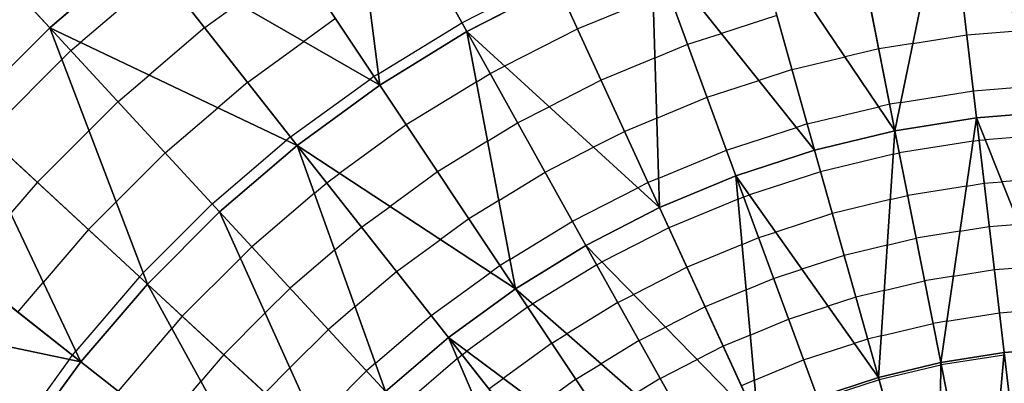
# Model space of a CAD drawing. Units: inches. Extents: x -5 to 5, y -5 to 5.
# Drawn here: x -1.1 to -0.1, y 0.8 to 1.1 of the extents above; entities that cross this region are included whole.
import ezdxf

# ---------------------------------------------------------------- set-up
doc = ezdxf.new("R2010")
doc.units = ezdxf.units.IN
doc.header["$MEASUREMENT"] = 0
for name, color, linetype, true_color in [('Net-Contour Lines', 150, 'Continuous', 0x0080ff), ('Net-Triangles', 153, 'Continuous', 0x6699cc), ('Net-U', 18, 'Continuous', 0x000000), ('Net-V', 254, 'Continuous', 0xcbdade)]:
    doc.layers.add(name, color=color, linetype=linetype, true_color=true_color)

msp = doc.modelspace()

# ---------------------------------------------------------------- linework, layer by layer
at = {"layer": 'Net-Contour Lines'}
for p, q in [((-0.91584, 1.16294, 2.5), (-0.99519, 1.09525, 2.5)), ((-0.62308, 1.11451, 2.8), (-0.53778, 1.15788, 2.8)), ((-0.43624, 1.13887, 2.9), (-0.50995, 1.10836, 2.9)), ((-0.87393, 1.10964, 2.6), (-0.84141, 1.13324, 2.6)), ((-0.74631, 1.11852, 2.7), (-0.77712, 1.09619, 2.7)), ((-0.31557, 1.12162, 3), (-0.3696, 1.10407, 3)), ((-0.87393, 1.10964, 2.6), (-0.92813, 1.06341, 2.6)), ((-0.70451, 1.06468, 2.8), (-0.62308, 1.11451, 2.8)), ((-0.50995, 1.10836, 2.9), (-0.58124, 1.07204, 2.9)), ((-0.13018, 1.10259, 3.1), (-0.0771, 1.10677, 3.1)), ((-0.83203, 1.05634, 2.7), (-0.77712, 1.09619, 2.7)), ((-0.4025, 1.09337, 3), (-0.3696, 1.10407, 3)), ((-0.18274, 1.09426, 3.1), (-0.13018, 1.10259, 3.1)), ((-1.01341, 1.07841, 2.5), (-1.00464, 1.08719, 2.5)), ((-1.00464, 1.08719, 2.5), (-0.99519, 1.09525, 2.5)), ((-0.43444, 1.08013, 3), (-0.4025, 1.09337, 3)), ((-0.2161, 1.08898, 3.1), (-0.24901, 1.08108, 3.1)), ((-0.18274, 1.09426, 3.1), (-0.2161, 1.08898, 3.1)), ((-1.08719, 1.00464, 2.5), (-1.01341, 1.07841, 2.5)), ((-0.43444, 1.08013, 3), (-0.48702, 1.05837, 3)), ((-0.30074, 1.06866, 3.1), (-0.24901, 1.08108, 3.1)), ((-0.59538, 1.06483, 2.9), (-0.58124, 1.07204, 2.9)), ((-0.30074, 1.06866, 3.1), (-0.33301, 1.05817, 3.1)), ((-0.95863, 1.03737, 2.6), (-0.92813, 1.06341, 2.6)), ((-0.79012, 1.00304, 2.8), (-0.71282, 1.05915, 2.8)), ((-0.70876, 1.06208, 2.8), (-0.71282, 1.05915, 2.8)), ((-0.70451, 1.06468, 2.8), (-0.70876, 1.06208, 2.8)), ((-0.60891, 1.05654, 2.9), (-0.59538, 1.06483, 2.9)), ((-0.48702, 1.05837, 3), (-0.53788, 1.03246, 3)), ((-0.38357, 1.04174, 3.1), (-0.33301, 1.05817, 3.1)), ((-0.83203, 1.05634, 2.7), (-0.86107, 1.03156, 2.7)), ((-0.60891, 1.05654, 2.9), (-0.67721, 1.0147, 2.9)), ((-0.1946, 1.03674, 3.2), (-0.12376, 1.04797, 3.2)), ((-0.12376, 1.04797, 3.2), (-0.05224, 1.0536, 3.2)), ((-0.43265, 1.0214, 3.1), (-0.38357, 1.04174, 3.1)), ((-0.98697, 1.00903, 2.6), (-0.95863, 1.03737, 2.6)), ((-0.91262, 0.98756, 2.7), (-0.86107, 1.03156, 2.7)), ((-0.5686, 1.0168, 3), (-0.53788, 1.03246, 3)), ((-0.2859, 1.0157, 3.2), (-0.21615, 1.03245, 3.2)), ((-0.20545, 1.03502, 3.2), (-0.21615, 1.03245, 3.2)), ((-0.1946, 1.03674, 3.2), (-0.20545, 1.03502, 3.2)), ((-0.43265, 1.0214, 3.1), (-0.4641, 1.00838, 3.1)), ((-0.67721, 1.0147, 2.9), (-0.74215, 0.96752, 2.9)), ((-0.59798, 0.99879, 3), (-0.5686, 1.0168, 3)), ((-0.36464, 0.9901, 3.2), (-0.29643, 1.01228, 3.2)), ((-0.2859, 1.0157, 3.2), (-0.29643, 1.01228, 3.2)), ((-1.03737, 0.95863, 2.6), (-0.98697, 1.00903, 2.6)), ((-0.86662, 0.93774, 2.8), (-0.79401, 0.99972, 2.8)), ((-0.79012, 1.00304, 2.8), (-0.79401, 0.99972, 2.8)), ((-0.4641, 1.00838, 3.1), (-0.49451, 0.99288, 3.1)), ((-0.12401, 0.9989, 3.3), (-0.1181, 0.99984, 3.3)), ((-0.1181, 0.99984, 3.3), (-0.11214, 1.00031, 3.3)), ((-0.03945, 1.00604, 3.3), (-0.11214, 1.00031, 3.3)), ((-0.59798, 0.99879, 3), (-0.64672, 0.96893, 3)), ((-0.54181, 0.96877, 3.1), (-0.49451, 0.99288, 3.1)), ((-0.43086, 0.96266, 3.2), (-0.36464, 0.9901, 3.2)), ((-0.12401, 0.9989, 3.3), (-0.19605, 0.98747, 3.3)), ((-0.96053, 0.93965, 2.7), (-0.91262, 0.98756, 2.7)), ((-0.20185, 0.98608, 3.3), (-0.27281, 0.969, 3.3)), ((-0.20185, 0.98608, 3.3), (-0.19605, 0.98747, 3.3)), ((-0.75489, 0.95826, 2.9), (-0.74215, 0.96752, 2.9)), ((-0.64672, 0.96893, 3), (-0.69307, 0.93526, 3)), ((-0.58705, 0.94104, 3.1), (-0.54181, 0.96877, 3.1)), ((-0.43086, 0.96266, 3.2), (-0.44117, 0.95839, 3.2)), ((-0.27281, 0.969, 3.3), (-0.34229, 0.94639, 3.3)), ((-0.03779, 0.96367, 3.4), (-0.09571, 0.9591, 3.4)), ((-1.03737, 0.95863, 2.6), (-1.06341, 0.92813, 2.6)), ((-0.76687, 0.94803, 2.9), (-0.75489, 0.95826, 2.9)), ((-0.51503, 0.92074, 3.2), (-0.45115, 0.9533, 3.2)), ((-0.44117, 0.95839, 3.2), (-0.45115, 0.9533, 3.2)), ((-0.13042, 0.95498, 3.4), (-0.18782, 0.94587, 3.4)), ((-0.13042, 0.95498, 3.4), (-0.11314, 0.95772, 3.4)), ((-0.11314, 0.95772, 3.4), (-0.09571, 0.9591, 3.4)), ((-0.76687, 0.94803, 2.9), (-0.82794, 0.89588, 2.9)), ((-0.3534, 0.94229, 3.3), (-0.42092, 0.91427, 3.3)), ((-0.3534, 0.94229, 3.3), (-0.34792, 0.94456, 3.3)), ((-0.34792, 0.94456, 3.3), (-0.34229, 0.94639, 3.3)), ((-0.20481, 0.94179, 3.4), (-0.26135, 0.92819, 3.4)), ((-0.20481, 0.94179, 3.4), (-0.18782, 0.94587, 3.4)), ((-0.98756, 0.91262, 2.7), (-0.96053, 0.93965, 2.7)), ((-0.93409, 0.87027, 2.8), (-0.86662, 0.93774, 2.8)), ((-0.72089, 0.91505, 3), (-0.69307, 0.93526, 3)), ((-0.58705, 0.94104, 3.1), (-0.61623, 0.92316, 3.1)), ((-0.61623, 0.92316, 3.1), (-0.64398, 0.903, 3.1)), ((-0.26135, 0.92819, 3.4), (-0.31671, 0.91017, 3.4)), ((-0.74703, 0.89271, 3), (-0.72089, 0.91505, 3)), ((-0.57612, 0.88329, 3.2), (-0.51503, 0.92074, 3.2)), ((-0.42092, 0.91427, 3.3), (-0.48613, 0.881, 3.3)), ((-0.13682, 0.91106, 3.5), (-0.10819, 0.91561, 3.5)), ((-0.10819, 0.91561, 3.5), (-0.07928, 0.91789, 3.5)), ((-0.98756, 0.91262, 2.7), (-1.03156, 0.86107, 2.7)), ((-0.34942, 0.89808, 3.4), (-0.3333, 0.90477, 3.4)), ((-0.3333, 0.90477, 3.4), (-0.31671, 0.91017, 3.4)), ((-0.20777, 0.8975, 3.5), (-0.17958, 0.90428, 3.5)), ((-0.13682, 0.91106, 3.5), (-0.17958, 0.90428, 3.5)), ((-0.83906, 0.88476, 2.9), (-0.82794, 0.89588, 2.9)), ((-0.68688, 0.87183, 3.1), (-0.64398, 0.903, 3.1)), ((-0.34942, 0.89808, 3.4), (-0.40323, 0.87576, 3.4)), ((-0.20777, 0.8975, 3.5), (-0.24989, 0.88737, 3.5)), ((-0.83906, 0.88476, 2.9), (-0.89588, 0.82794, 2.9)), ((-0.74703, 0.89271, 3), (-0.79063, 0.85548, 3)), ((-0.24989, 0.88737, 3.5), (-0.29113, 0.87394, 3.5)), ((-0.58575, 0.87739, 3.2), (-0.5949, 0.87074, 3.2)), ((-0.57612, 0.88329, 3.2), (-0.58575, 0.87739, 3.2)), ((-0.49136, 0.87833, 3.3), (-0.55381, 0.84003, 3.3)), ((-0.49136, 0.87833, 3.3), (-0.48613, 0.881, 3.3)), ((-0.40323, 0.87576, 3.4), (-0.45519, 0.84925, 3.4)), ((-0.10323, 0.87349, 3.6), (-0.06284, 0.87667, 3.6)), ((-0.93774, 0.86662, 2.8), (-0.99972, 0.79401, 2.8)), ((-0.93774, 0.86662, 2.8), (-0.93409, 0.87027, 2.8)), ((-0.72719, 0.8374, 3.1), (-0.68688, 0.87183, 3.1)), ((-0.65288, 0.82861, 3.2), (-0.5949, 0.87074, 3.2)), ((-0.34545, 0.85388, 3.5), (-0.31868, 0.86498, 3.5)), ((-0.31868, 0.86498, 3.5), (-0.29113, 0.87394, 3.5)), ((-0.14323, 0.86714, 3.6), (-0.17135, 0.86268, 3.6)), ((-0.14323, 0.86714, 3.6), (-0.10323, 0.87349, 3.6)), ((-1.05634, 0.83203, 2.7), (-1.03156, 0.86107, 2.7)), ((-0.81493, 0.83118, 3), (-0.79063, 0.85548, 3)), ((-0.21073, 0.85321, 3.6), (-0.17135, 0.86268, 3.6)), ((-0.4707, 0.84134, 3.4), (-0.45519, 0.84925, 3.4)), ((-0.34545, 0.85388, 3.5), (-0.38554, 0.83725, 3.5)), ((-0.23843, 0.84655, 3.6), (-0.26555, 0.83772, 3.6)), ((-0.21073, 0.85321, 3.6), (-0.23843, 0.84655, 3.6)), ((-0.72719, 0.8374, 3.1), (-0.75331, 0.81509, 3.1)), ((-0.5588, 0.83697, 3.3), (-0.61809, 0.79386, 3.3)), ((-0.5588, 0.83697, 3.3), (-0.55381, 0.84003, 3.3)), ((-0.4707, 0.84134, 3.4), (-0.52046, 0.81081, 3.4)), ((-0.38554, 0.83725, 3.5), (-0.42425, 0.8175, 3.5)), ((-0.30406, 0.82519, 3.6), (-0.26555, 0.83772, 3.6)), ((-0.89588, 0.82794, 2.9), (-0.90609, 0.81598, 2.9)), ((-0.81493, 0.83118, 3), (-0.85548, 0.79063, 3)), ((-0.70736, 0.78208, 3.2), (-0.65288, 0.82861, 3.2)), ((-0.14964, 0.82322, 3.7), (-0.09827, 0.83137, 3.7)), ((-0.09827, 0.83137, 3.7), (-0.04641, 0.83546, 3.7)), ((-0.45004, 0.80434, 3.5), (-0.42425, 0.8175, 3.5)), ((-0.34147, 0.80968, 3.6), (-0.30406, 0.82519, 3.6)), ((-0.21369, 0.80892, 3.7), (-0.16312, 0.82108, 3.7)), ((-0.14964, 0.82322, 3.7), (-0.16312, 0.82108, 3.7)), ((-0.95826, 0.75489, 2.9), (-0.90609, 0.81598, 2.9)), ((-0.79079, 0.77761, 3.1), (-0.75331, 0.81509, 3.1)), ((-0.5353, 0.80172, 3.4), (-0.52046, 0.81081, 3.4)), ((-0.34147, 0.80968, 3.6), (-0.36785, 0.79873, 3.6)), ((-0.21369, 0.80892, 3.7), (-0.22697, 0.80573, 3.7)), ((-0.5353, 0.80172, 3.4), (-0.58255, 0.76736, 3.4)), ((-0.45004, 0.80434, 3.5), (-0.48712, 0.7816, 3.5)), ((-0.36785, 0.79873, 3.6), (-0.39331, 0.78574, 3.6)), ((-0.28944, 0.7854, 3.7), (-0.23997, 0.8015, 3.7)), ((-0.22697, 0.80573, 3.7), (-0.23997, 0.8015, 3.7)), ((-1.00603, 0.78599, 2.8), (-1.00304, 0.79012, 2.8)), ((-1.00304, 0.79012, 2.8), (-0.99972, 0.79401, 2.8)), ((-0.85548, 0.79063, 3), (-0.87781, 0.76449, 3)), ((-0.62727, 0.78663, 3.3), (-0.62282, 0.79042, 3.3)), ((-0.62282, 0.79042, 3.3), (-0.61809, 0.79386, 3.3)), ((-0.09392, 0.79018, 3.8), (-0.15508, 0.78047, 3.8)), ((-0.09392, 0.79018, 3.8), (-0.09343, 0.79026, 3.8)), ((-1.00603, 0.78599, 2.8), (-1.06208, 0.70876, 2.8)), ((-0.70736, 0.78208, 3.2), (-0.716, 0.7747, 3.2)), ((-0.62727, 0.78663, 3.3), (-0.68301, 0.739, 3.3)), ((-0.51179, 0.76646, 3.5), (-0.48712, 0.7816, 3.5)), ((-0.42938, 0.76735, 3.6), (-0.39331, 0.78574, 3.6)), ((-0.3375, 0.76547, 3.7), (-0.28944, 0.7854, 3.7)), ((-0.15556, 0.78035, 3.8), (-0.21578, 0.76587, 3.8)), ((-0.15556, 0.78035, 3.8), (-0.15508, 0.78047, 3.8)), ((-0.79079, 0.77761, 3.1), (-0.81509, 0.75331, 3.1)), ((-0.76666, 0.72403, 3.2), (-0.716, 0.7747, 3.2)), ((-0.91505, 0.72089, 3), (-0.87781, 0.76449, 3)), ((-0.59661, 0.75714, 3.4), (-0.58255, 0.76736, 3.4)), ((-0.51179, 0.76646, 3.5), (-0.547, 0.74087, 3.5)), ((-0.42938, 0.76735, 3.6), (-0.45377, 0.75238, 3.6)), ((-0.3375, 0.76547, 3.7), (-0.35015, 0.76022, 3.7)), ((-0.21578, 0.76587, 3.8), (-0.27469, 0.74669, 3.8))]:
    msp.add_line(p, q, dxfattribs=at)
at = {"layer": 'Net-Triangles'}
for points in [[(-0.73737, 1.31981, 2.45322), (-0.83862, 1.25727, 2.45413), (-0.70308, 1.05354, 2.81515)], [(-0.52962, 1.15126, 2.81418), (-0.73737, 1.31981, 2.45322), (-0.61823, 1.1058, 2.8147)], [(-0.61823, 1.1058, 2.8147), (-0.73737, 1.31981, 2.45322), (-0.70308, 1.05354, 2.81515)], [(-0.93478, 1.18703, 2.45479), (-1.1941, 1.29238, 2.14761), (-1.02528, 1.10954, 2.45513)], [(-1.02528, 1.10954, 2.45513), (-1.1941, 1.29238, 2.14761), (-1.10954, 1.02528, 2.45513)], [(-0.14863, 1.25973, 2.81233), (-0.24671, 1.24402, 2.81266), (-0.20032, 1.00902, 3.24818)], [(-0.12068, 1.02172, 3.24805), (-0.14863, 1.25973, 2.81233), (-0.20032, 1.00902, 3.24818)], [(-0.04031, 1.02809, 3.24798), (-0.04964, 1.2676, 2.81216), (-0.14863, 1.25973, 2.81233)], [(-0.04031, 1.02809, 3.24798), (-0.14863, 1.25973, 2.81233), (-0.12068, 1.02172, 3.24805)], [(-0.70308, 1.05354, 2.81515), (-0.83862, 1.25727, 2.45413), (-0.93478, 1.18703, 2.45479)], [(-0.20032, 1.00902, 3.24818), (-0.24671, 1.24402, 2.81266), (-0.34329, 1.22059, 2.81311)], [(-0.27873, 0.99008, 3.24837), (-0.34329, 1.22059, 2.81311), (-0.43779, 1.1896, 2.81363)], [(-0.20032, 1.00902, 3.24818), (-0.34329, 1.22059, 2.81311), (-0.27873, 0.99008, 3.24837)], [(-0.78364, 0.99479, 2.81547), (-0.93478, 1.18703, 2.45479), (-1.02528, 1.10954, 2.45513)], [(-0.70308, 1.05354, 2.81515), (-0.93478, 1.18703, 2.45479), (-0.78364, 0.99479, 2.81547)], [(-0.43779, 1.1896, 2.81363), (-0.52962, 1.15126, 2.81418), (-0.42998, 0.93398, 3.24882)], [(-0.27873, 0.99008, 3.24837), (-0.43779, 1.1896, 2.81363), (-0.35544, 0.96501, 3.24859)], [(-0.35544, 0.96501, 3.24859), (-0.43779, 1.1896, 2.81363), (-0.42998, 0.93398, 3.24882)], [(-0.42998, 0.93398, 3.24882), (-0.52962, 1.15126, 2.81418), (-0.61823, 1.1058, 2.8147)], [(-1.02528, 1.10954, 2.45513), (-1.10954, 1.02528, 2.45513), (-0.92995, 0.85942, 2.81564)], [(-0.78364, 0.99479, 2.81547), (-1.02528, 1.10954, 2.45513), (-0.85942, 0.92995, 2.81564)], [(-0.85942, 0.92995, 2.81564), (-1.02528, 1.10954, 2.45513), (-0.92995, 0.85942, 2.81564)], [(-0.61823, 1.1058, 2.8147), (-0.70308, 1.05354, 2.81515), (-0.57074, 0.85486, 3.24923)], [(-0.42998, 0.93398, 3.24882), (-0.61823, 1.1058, 2.8147), (-0.50189, 0.89719, 3.24904)], [(-0.50189, 0.89719, 3.24904), (-0.61823, 1.1058, 2.8147), (-0.57074, 0.85486, 3.24923)], [(-0.57074, 0.85486, 3.24923), (-0.70308, 1.05354, 2.81515), (-0.78364, 0.99479, 2.81547)], [(-1.10954, 1.02528, 2.45513), (-1.18703, 0.93478, 2.45479), (-0.99479, 0.78364, 2.81547)], [(-0.92995, 0.85942, 2.81564), (-1.10954, 1.02528, 2.45513), (-0.99479, 0.78364, 2.81547)], [(-0.12068, 1.02172, 3.24805), (-0.20032, 1.00902, 3.24818), (-0.15554, 0.7828, 3.79204)], [(-0.09371, 0.79263, 3.79199), (-0.12068, 1.02172, 3.24805), (-0.15554, 0.7828, 3.79204)], [(-0.0313, 0.79756, 3.79196), (-0.04031, 1.02809, 3.24798), (-0.12068, 1.02172, 3.24805)], [(-0.0313, 0.79756, 3.79196), (-0.12068, 1.02172, 3.24805), (-0.09371, 0.79263, 3.79199)], [(-0.20032, 1.00902, 3.24818), (-0.27873, 0.99008, 3.24837), (-0.21642, 0.76814, 3.7921)], [(-0.15554, 0.7828, 3.79204), (-0.20032, 1.00902, 3.24818), (-0.21642, 0.76814, 3.7921)], [(-0.78364, 0.99479, 2.81547), (-0.85942, 0.92995, 2.81564), (-0.69755, 0.75473, 3.24944)], [(-0.57074, 0.85486, 3.24923), (-0.78364, 0.99479, 2.81547), (-0.63609, 0.80728, 3.24937)], [(-0.63609, 0.80728, 3.24937), (-0.78364, 0.99479, 2.81547), (-0.69755, 0.75473, 3.24944)], [(-0.21642, 0.76814, 3.7921), (-0.27873, 0.99008, 3.24837), (-0.35544, 0.96501, 3.24859)], [(-0.35544, 0.96501, 3.24859), (-0.42998, 0.93398, 3.24882), (-0.33383, 0.72469, 3.79225)], [(-0.21642, 0.76814, 3.7921), (-0.35544, 0.96501, 3.24859), (-0.27597, 0.74873, 3.79217)], [(-0.27597, 0.74873, 3.79217), (-0.35544, 0.96501, 3.24859), (-0.33383, 0.72469, 3.79225)], [(-0.99479, 0.78364, 2.81547), (-1.18703, 0.93478, 2.45479), (-1.25727, 0.83862, 2.45413)], [(-0.33383, 0.72469, 3.79225), (-0.42998, 0.93398, 3.24882), (-0.50189, 0.89719, 3.24904)], [(-0.85942, 0.92995, 2.81564), (-0.92995, 0.85942, 2.81564), (-0.75473, 0.69755, 3.24944)], [(-0.69755, 0.75473, 3.24944), (-0.85942, 0.92995, 2.81564), (-0.75473, 0.69755, 3.24944)], [(-0.38964, 0.69619, 3.79233), (-0.50189, 0.89719, 3.24904), (-0.57074, 0.85486, 3.24923)], [(-0.33383, 0.72469, 3.79225), (-0.50189, 0.89719, 3.24904), (-0.38964, 0.69619, 3.79233)], [(-0.92995, 0.85942, 2.81564), (-0.99479, 0.78364, 2.81547), (-0.80728, 0.63609, 3.24937)], [(-0.75473, 0.69755, 3.24944), (-0.92995, 0.85942, 2.81564), (-0.80728, 0.63609, 3.24937)], [(-0.44307, 0.6634, 3.79239), (-0.57074, 0.85486, 3.24923), (-0.63609, 0.80728, 3.24937)], [(-0.38964, 0.69619, 3.79233), (-0.57074, 0.85486, 3.24923), (-0.44307, 0.6634, 3.79239)], [(-0.99479, 0.78364, 2.81547), (-1.25727, 0.83862, 2.45413), (-1.05354, 0.70308, 2.81515)], [(-1.05354, 0.70308, 2.81515), (-1.25727, 0.83862, 2.45413), (-1.1058, 0.61823, 2.8147)], [(-0.63609, 0.80728, 3.24937), (-0.69755, 0.75473, 3.24944), (-0.54144, 0.58578, 3.79246)], [(-0.44307, 0.6634, 3.79239), (-0.63609, 0.80728, 3.24937), (-0.49377, 0.62652, 3.79243)], [(-0.49377, 0.62652, 3.79243), (-0.63609, 0.80728, 3.24937), (-0.54144, 0.58578, 3.79246)], [(-0.09371, 0.79263, 3.79199), (-0.15554, 0.7828, 3.79204), (-0.1135, 0.57081, 4.51685)], [(-0.06838, 0.57796, 4.51684), (-0.09371, 0.79263, 3.79199), (-0.1135, 0.57081, 4.51685)], [(-0.0313, 0.79756, 3.79196), (-0.09371, 0.79263, 3.79199), (-0.06838, 0.57796, 4.51684)], [(-0.80728, 0.63609, 3.24937), (-0.99479, 0.78364, 2.81547), (-1.05354, 0.70308, 2.81515)], [(-0.15554, 0.7828, 3.79204), (-0.21642, 0.76814, 3.7921), (-0.15792, 0.56013, 4.51686)], [(-0.1135, 0.57081, 4.51685), (-0.15554, 0.7828, 3.79204), (-0.15792, 0.56013, 4.51686)], [(-0.15792, 0.56013, 4.51686), (-0.21642, 0.76814, 3.7921), (-0.27597, 0.74873, 3.79217)]]:
    msp.add_3dface(points, dxfattribs=at)
at = {"layer": 'Net-U'}
for p, q in [((-0.61823, 1.1058, 2.8147), (-0.73737, 1.31981, 2.45322)), ((-1.02528, 1.10954, 2.45513), (-1.1941, 1.29238, 2.14761)), ((-0.12068, 1.02172, 3.24805), (-0.14863, 1.25973, 2.81233)), ((-0.70308, 1.05354, 2.81515), (-0.83862, 1.25727, 2.45413)), ((-0.20032, 1.00902, 3.24818), (-0.24671, 1.24402, 2.81266)), ((-0.27873, 0.99008, 3.24837), (-0.34329, 1.22059, 2.81311)), ((-0.78364, 0.99479, 2.81547), (-0.93478, 1.18703, 2.45479)), ((-0.35544, 0.96501, 3.24859), (-0.43779, 1.1896, 2.81363)), ((-0.42998, 0.93398, 3.24882), (-0.52962, 1.15126, 2.81418)), ((-0.85942, 0.92995, 2.81564), (-1.02528, 1.10954, 2.45513)), ((-0.50189, 0.89719, 3.24904), (-0.61823, 1.1058, 2.8147)), ((-0.57074, 0.85486, 3.24923), (-0.70308, 1.05354, 2.81515)), ((-0.92995, 0.85942, 2.81564), (-1.10954, 1.02528, 2.45513)), ((-0.09371, 0.79263, 3.79199), (-0.12068, 1.02172, 3.24805)), ((-0.15554, 0.7828, 3.79204), (-0.20032, 1.00902, 3.24818)), ((-0.63609, 0.80728, 3.24937), (-0.78364, 0.99479, 2.81547)), ((-0.21642, 0.76814, 3.7921), (-0.27873, 0.99008, 3.24837)), ((-0.27597, 0.74873, 3.79217), (-0.35544, 0.96501, 3.24859)), ((-0.99479, 0.78364, 2.81547), (-1.18703, 0.93478, 2.45479)), ((-0.33383, 0.72469, 3.79225), (-0.42998, 0.93398, 3.24882)), ((-0.69755, 0.75473, 3.24944), (-0.85942, 0.92995, 2.81564)), ((-0.38964, 0.69619, 3.79233), (-0.50189, 0.89719, 3.24904)), ((-0.75473, 0.69755, 3.24944), (-0.92995, 0.85942, 2.81564)), ((-0.44307, 0.6634, 3.79239), (-0.57074, 0.85486, 3.24923)), ((-0.49377, 0.62652, 3.79243), (-0.63609, 0.80728, 3.24937)), ((-0.06838, 0.57796, 4.51684), (-0.09371, 0.79263, 3.79199)), ((-0.80728, 0.63609, 3.24937), (-0.99479, 0.78364, 2.81547)), ((-0.1135, 0.57081, 4.51685), (-0.15554, 0.7828, 3.79204)), ((-0.15792, 0.56013, 4.51686), (-0.21642, 0.76814, 3.7921))]:
    msp.add_line(p, q, dxfattribs=at)
at = {"layer": 'Net-V'}
for p, q in [((-0.93478, 1.18703, 2.45479), (-1.02528, 1.10954, 2.45513)), ((-0.52962, 1.15126, 2.81418), (-0.61823, 1.1058, 2.8147)), ((-1.02528, 1.10954, 2.45513), (-1.10954, 1.02528, 2.45513)), ((-0.61823, 1.1058, 2.8147), (-0.70308, 1.05354, 2.81515)), ((-0.70308, 1.05354, 2.81515), (-0.78364, 0.99479, 2.81547)), ((-0.12068, 1.02172, 3.24805), (-0.20032, 1.00902, 3.24818)), ((-0.04031, 1.02809, 3.24798), (-0.12068, 1.02172, 3.24805)), ((-0.20032, 1.00902, 3.24818), (-0.27873, 0.99008, 3.24837)), ((-0.78364, 0.99479, 2.81547), (-0.85942, 0.92995, 2.81564)), ((-0.27873, 0.99008, 3.24837), (-0.35544, 0.96501, 3.24859)), ((-0.35544, 0.96501, 3.24859), (-0.42998, 0.93398, 3.24882)), ((-0.42998, 0.93398, 3.24882), (-0.50189, 0.89719, 3.24904)), ((-0.85942, 0.92995, 2.81564), (-0.92995, 0.85942, 2.81564)), ((-0.50189, 0.89719, 3.24904), (-0.57074, 0.85486, 3.24923)), ((-0.92995, 0.85942, 2.81564), (-0.99479, 0.78364, 2.81547)), ((-0.57074, 0.85486, 3.24923), (-0.63609, 0.80728, 3.24937)), ((-0.63609, 0.80728, 3.24937), (-0.69755, 0.75473, 3.24944)), ((-0.09371, 0.79263, 3.79199), (-0.15554, 0.7828, 3.79204)), ((-0.0313, 0.79756, 3.79196), (-0.09371, 0.79263, 3.79199)), ((-0.99479, 0.78364, 2.81547), (-1.05354, 0.70308, 2.81515)), ((-0.15554, 0.7828, 3.79204), (-0.21642, 0.76814, 3.7921)), ((-0.21642, 0.76814, 3.7921), (-0.27597, 0.74873, 3.79217))]:
    msp.add_line(p, q, dxfattribs=at)

doc.saveas('drawing.dxf')
